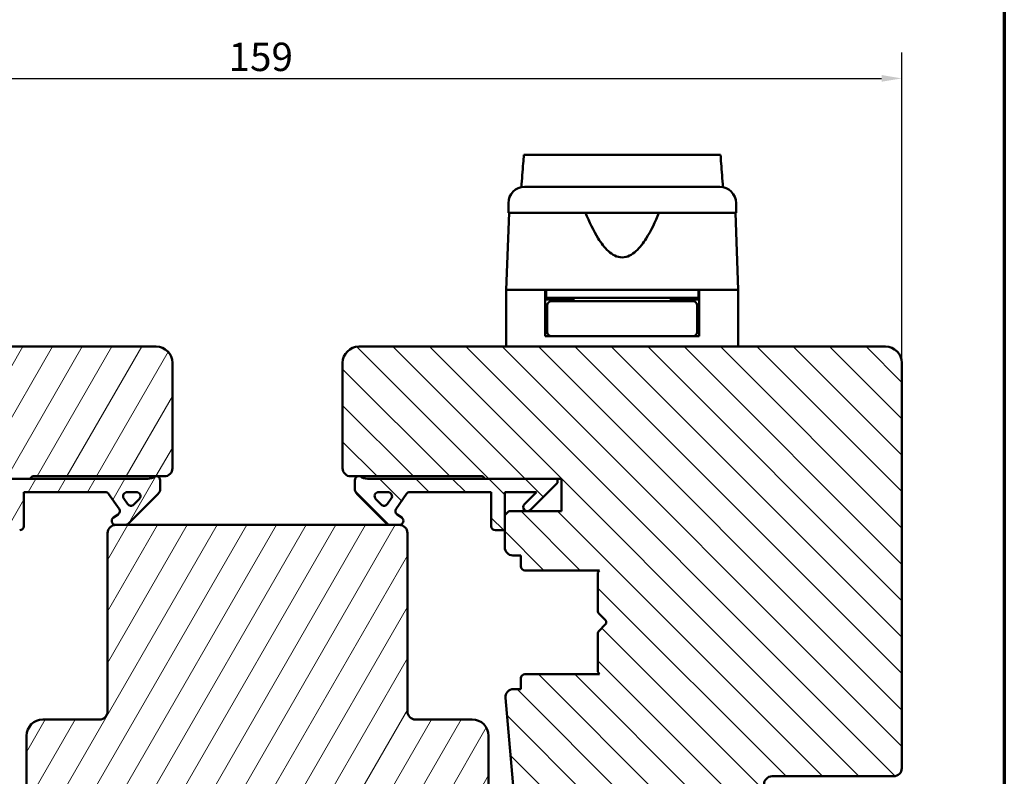
# Model space of a CAD drawing. Units: millimetres. Extents: x 13 to 821, y -287 to 287.
# Drawn here: x 78 to 200, y -201 to -107 of the extents above; entities that cross this region are included whole.
import ezdxf

# ---------------------------------------------------------------- set-up
doc = ezdxf.new("R2010")
doc.units = ezdxf.units.MM
for name, color, linetype, lineweight in [('Border (ISO)', 8, 'Continuous', 70), ('Break Line (ISO)', 7, 'Continuous', 50), ('Dimension (ISO)', 3, 'Continuous', 25), ('Hatch (ISO)', 8, 'Continuous', 18), ('Visible (ISO)', 7, 'Continuous', 50)]:
    doc.layers.add(name, color=color, linetype=linetype, lineweight=lineweight)
doc.styles.add('Note Text (ISO)', font='tahoma.ttf')
doc.dimstyles.new('Default (ISO)', dxfattribs={"dimtxt": 3.5, "dimasz": 2.5, "dimexe": 3.175, "dimexo": 0, "dimgap": 0.762, "dimtad": 1, "dimrnd": 1e-08, "dimtxsty": 'Note Text (ISO)', "dimcen": 0.09, "dimdle": 10, "dimclrd": 256, "dimclre": 256, "dimclrt": 256, "dimazin": 2, "dimtfac": 1.001486, "dimtmove": 0, "dimatfit": 3, "dimfxl": 1, "dimtolj": 1, "dimtzin": 0, "dimlwd": -1, "dimlwe": -1, "dimarcsym": 0})
pattern_1 = [(60, (7e-15, -297), (-2.74963, 1.5875), [])]
pattern_2 = [(135.0002, (7e-15, -297), (-2.245056, -2.245072), [])]

# ---------------------------------------------------------------- blocks, each defined once
blk = doc.blocks.new('Borders LEIAB A4 Border')
at = {"layer": 'Border (ISO)'}
blk.add_line((200, 287), (200, 10), dxfattribs=at)
blk = doc.blocks.new('*D41')
at = {"layer": 'Defpoints', "color": 0, "transparency": 16777216}
for p in [(187.35, -114.58), (28.35, -149.66), (187.35, -149.66)]:
    blk.add_point(p, dxfattribs=at)
at = {"layer": 'Dimension (ISO)', "transparency": 16777216}
for p, q in [((28.35, -149.66), (28.35, -111.4)), ((187.35, -149.66), (187.35, -111.4)), ((30.85, -114.58), (184.85, -114.58))]:
    blk.add_line(p, q, dxfattribs=at)
for points in [[(30.85, -114.16), (30.85, -114.99), (28.35, -114.58)], [(184.85, -114.16), (184.85, -114.99), (187.35, -114.58)]]:
    blk.add_solid(points, dxfattribs=at)
at = {"layer": 'Dimension (ISO)', "transparency": 16777216, "insert": (104.27, -110.17), "char_height": 3.5, "attachment_point": 1, "style": 'Note Text (ISO)'}
blk.add_mtext('\\A1;159', dxfattribs=at)

msp = doc.modelspace()

# ---------------------------------------------------------------- hatches: boundary and pattern name
at = {"layer": 'Hatch (ISO)'}
h = msp.add_hatch(dxfattribs=at)
h.set_pattern_fill('ANSI31', color=256, scale=25.4, angle=14.99998, style=0)
h.set_pattern_definition(pattern_1)
edge = h.paths.add_edge_path()
edge.add_line((45.349, -210.661), (47.055, -222.8))
edge.add_ellipse((48.045, -222.661), major_axis=(0.139, -0.99), ratio=1, start_angle=270, end_angle=352)
edge.add_line((48.045, -223.661), (72.563, -223.661))
edge.add_ellipse((72.563, -221.661), major_axis=(2, 0), ratio=1, start_angle=270, end_angle=355)
edge.add_line((74.556, -221.835), (77.254, -190.998))
edge.add_ellipse((76.257, -190.911), major_axis=(0.087, 0.996), ratio=1, start_angle=270, end_angle=365)
edge.add_line((76.257, -189.911), (75.349, -189.911))
edge.add_line((75.349, -189.911), (75.349, -188.561))
edge.add_ellipse((74.849, -188.561), major_axis=(0, 0.5), ratio=1, start_angle=270, end_angle=360)
edge.add_line((74.849, -188.061), (65.662, -188.061))
edge.add_line((65.662, -188.061), (65.849, -187.796))
edge.add_line((65.849, -187.796), (65.849, -183.068))
edge.add_ellipse((65.349, -183.068), major_axis=(0, 0.5), ratio=1, start_angle=270, end_angle=315)
edge.add_line((65.702, -182.715), (64.932, -181.944))
edge.add_ellipse((65.214, -181.661), major_axis=(-0.283, 0.283), ratio=1, start_angle=0, end_angle=90, ccw=False)
edge.add_line((64.932, -181.378), (65.702, -180.607))
edge.add_ellipse((65.349, -180.254), major_axis=(0.354, 0.354), ratio=1, start_angle=270, end_angle=315)
edge.add_line((65.849, -180.254), (65.849, -175.526))
edge.add_line((65.849, -175.526), (65.662, -175.261))
edge.add_line((65.662, -175.261), (74.849, -175.261))
edge.add_ellipse((74.849, -174.761), major_axis=(0.5, 0), ratio=1, start_angle=270, end_angle=360)
edge.add_line((75.349, -174.761), (75.349, -173.411))
edge.add_line((75.349, -173.411), (76.349, -173.411))
edge.add_ellipse((76.349, -172.411), major_axis=(1, 0), ratio=1, start_angle=270, end_angle=360)
edge.add_line((77.349, -172.411), (77.349, -168.461))
edge.add_line((77.349, -168.461), (76.849, -167.961))
edge.add_line((76.849, -167.961), (70.349, -167.961))
edge.add_line((70.349, -167.961), (70.349, -163.961))
edge.add_line((70.349, -163.961), (79.849, -163.961))
edge.add_ellipse((80.149, -163.961), major_axis=(0, 0.3), ratio=1, start_angle=0, end_angle=90, ccw=False)
edge.add_line((80.149, -163.661), (96.349, -163.661))
edge.add_ellipse((96.349, -162.661), major_axis=(1, 0), ratio=1, start_angle=270, end_angle=360)
edge.add_line((97.349, -162.661), (97.349, -149.661))
edge.add_ellipse((95.349, -149.661), major_axis=(0, 2), ratio=1, start_angle=270, end_angle=360)
edge.add_line((95.349, -147.661), (30.349, -147.661))
edge.add_ellipse((30.349, -149.661), major_axis=(-2, 0), ratio=1, start_angle=270, end_angle=360)
edge.add_line((28.349, -149.661), (28.349, -199.661))
edge.add_ellipse((29.349, -199.661), major_axis=(0, -1), ratio=1, start_angle=270, end_angle=360)
edge.add_line((29.349, -200.661), (44.349, -200.661))
edge.add_ellipse((44.349, -201.661), major_axis=(1, 0), ratio=1, start_angle=0, end_angle=90, ccw=False)
edge.add_line((45.349, -201.661), (45.349, -210.661))
h = msp.add_hatch(dxfattribs=at)
h.set_pattern_fill('ANSI31', color=256, scale=25.4, angle=90.00021, style=0)
h.set_pattern_definition(pattern_2)
edge = h.paths.add_edge_path()
edge.add_line((168.643, -222.8), (170.349, -210.661))
edge.add_line((170.349, -210.661), (170.349, -201.661))
edge.add_ellipse((171.349, -201.661), major_axis=(0, 1), ratio=1, start_angle=0, end_angle=90, ccw=False)
edge.add_line((171.349, -200.661), (186.349, -200.661))
edge.add_ellipse((186.349, -199.661), major_axis=(1, 0), ratio=1, start_angle=270, end_angle=360)
edge.add_line((187.349, -199.661), (187.349, -149.661))
edge.add_ellipse((185.349, -149.661), major_axis=(0, 2), ratio=1, start_angle=270, end_angle=360)
edge.add_line((185.349, -147.661), (120.349, -147.661))
edge.add_ellipse((120.349, -149.661), major_axis=(-2, 0), ratio=1, start_angle=270, end_angle=360)
edge.add_line((118.349, -149.661), (118.349, -162.661))
edge.add_ellipse((119.349, -162.661), major_axis=(0, -1), ratio=1, start_angle=270, end_angle=360)
edge.add_line((119.349, -163.661), (135.549, -163.661))
edge.add_ellipse((135.549, -163.961), major_axis=(0.3, 0), ratio=1, start_angle=0, end_angle=90, ccw=False)
edge.add_line((135.849, -163.961), (145.349, -163.961))
edge.add_line((145.349, -163.961), (145.349, -167.961))
edge.add_line((145.349, -167.961), (138.849, -167.961))
edge.add_line((138.849, -167.961), (138.349, -168.461))
edge.add_line((138.349, -168.461), (138.349, -172.411))
edge.add_ellipse((139.349, -172.411), major_axis=(0, -1), ratio=1, start_angle=270, end_angle=360)
edge.add_line((139.349, -173.411), (140.349, -173.411))
edge.add_line((140.349, -173.411), (140.349, -174.761))
edge.add_ellipse((140.849, -174.761), major_axis=(0, -0.5), ratio=1, start_angle=270, end_angle=360)
edge.add_line((140.849, -175.261), (150.036, -175.261))
edge.add_line((150.036, -175.261), (149.849, -175.526))
edge.add_line((149.849, -175.526), (149.849, -180.254))
edge.add_ellipse((150.349, -180.254), major_axis=(0, -0.5), ratio=1, start_angle=270, end_angle=315)
edge.add_line((149.995, -180.607), (150.766, -181.378))
edge.add_ellipse((150.483, -181.661), major_axis=(0.283, -0.283), ratio=1, start_angle=0, end_angle=90, ccw=False)
edge.add_line((150.766, -181.944), (149.995, -182.715))
edge.add_ellipse((150.349, -183.068), major_axis=(-0.354, -0.354), ratio=1, start_angle=270, end_angle=315)
edge.add_line((149.849, -183.068), (149.849, -187.796))
edge.add_line((149.849, -187.796), (150.036, -188.061))
edge.add_line((150.036, -188.061), (140.849, -188.061))
edge.add_ellipse((140.849, -188.561), major_axis=(-0.5, 0), ratio=1, start_angle=270, end_angle=360)
edge.add_line((140.349, -188.561), (140.349, -189.911))
edge.add_line((140.349, -189.911), (139.44, -189.911))
edge.add_ellipse((139.44, -190.911), major_axis=(-1, 0), ratio=1, start_angle=270, end_angle=365)
edge.add_line((138.444, -190.998), (141.142, -221.835))
edge.add_ellipse((143.134, -221.661), major_axis=(0.174, -1.992), ratio=1, start_angle=270, end_angle=355)
edge.add_line((143.134, -223.661), (167.652, -223.661))
edge.add_ellipse((167.652, -222.661), major_axis=(1, 0), ratio=1, start_angle=270, end_angle=352)
h = msp.add_hatch(dxfattribs=at)
h.set_pattern_fill('ANSI31', color=256, scale=25.4, angle=14.99998, style=0)
h.set_pattern_definition(pattern_1)
edge = h.paths.add_edge_path()
edge.add_line((70.849, -163.961), (70.849, -164.461))
edge.add_line((70.849, -164.461), (74.202, -167.815))
edge.add_ellipse((74.556, -167.461), major_axis=(0.354, -0.354), ratio=1, start_angle=270, end_angle=450)
edge.add_line((74.909, -167.107), (73.413, -165.611))
edge.add_line((73.413, -165.611), (77.349, -165.611))
edge.add_line((77.349, -165.611), (77.349, -168.461))
edge.add_line((77.349, -168.461), (77.349, -170.311))
edge.add_line((77.349, -170.311), (78.499, -170.311))
edge.add_ellipse((78.499, -169.811), major_axis=(0.5, 0), ratio=1, start_angle=270, end_angle=360)
edge.add_line((78.999, -169.811), (78.999, -165.611))
edge.add_line((78.999, -165.611), (89.068, -165.611))
edge.add_ellipse((89.068, -166.111), major_axis=(0.5, 0), ratio=1, start_angle=35, end_angle=90, ccw=False)
edge.add_line((89.478, -165.824), (90.758, -167.653))
edge.add_ellipse((90.349, -167.94), major_axis=(0.287, -0.41), ratio=1, start_angle=0, end_angle=90, ccw=False)
edge.add_line((90.636, -168.35), (90.062, -168.751))
edge.add_ellipse((90.349, -169.161), major_axis=(-0.41, -0.287), ratio=1, start_angle=270, end_angle=415)
edge.add_line((90.349, -169.661), (91.549, -169.661))
edge.add_ellipse((91.549, -169.161), major_axis=(0.5, 0), ratio=1, start_angle=270, end_angle=315)
edge.add_line((91.902, -169.515), (95.556, -165.861))
edge.add_ellipse((94.849, -165.154), major_axis=(0.707, 0.707), ratio=1, start_angle=270, end_angle=315)
edge.add_line((95.849, -165.154), (95.849, -164.161))
edge.add_ellipse((95.349, -164.161), major_axis=(0, 0.5), ratio=1, start_angle=270, end_angle=360)
edge.add_line((95.349, -163.661), (95.195, -163.661))
edge.add_ellipse((94.295, -162.461), major_axis=(-1.2, -0.9), ratio=1, start_angle=53.1301, end_angle=90, ccw=False)
edge.add_line((94.295, -163.961), (79.849, -163.961))
edge.add_line((79.849, -163.961), (70.849, -163.961))
edge = h.paths.add_edge_path(flags=0)
edge.add_ellipse((92.226, -166.786), major_axis=(-0.354, -0.354), ratio=1, start_angle=350, end_angle=450)
edge.add_line((92.58, -167.14), (93.255, -166.465))
edge.add_ellipse((92.902, -166.111), major_axis=(0.5, 0), ratio=1, start_angle=315, end_angle=450)
edge.add_line((92.902, -165.611), (91.754, -165.611))
edge.add_ellipse((91.754, -166.111), major_axis=(-0.287, 0.41), ratio=1, start_angle=325, end_angle=450)
edge.add_line((91.344, -166.398), (91.817, -167.073))
h = msp.add_hatch(dxfattribs=at)
h.set_pattern_fill('ANSI31', color=256, scale=25.4, angle=90.00021, style=0)
h.set_pattern_definition(pattern_2)
edge = h.paths.add_edge_path()
edge.add_ellipse((121.402, -162.461), major_axis=(-1.5, 0), ratio=1, start_angle=53.1301, end_angle=90)
edge.add_line((121.402, -163.961), (135.849, -163.961))
edge.add_line((135.849, -163.961), (144.849, -163.961))
edge.add_line((144.849, -163.961), (144.849, -164.461))
edge.add_line((144.849, -164.461), (141.495, -167.815))
edge.add_ellipse((141.142, -167.461), major_axis=(-0.354, -0.354), ratio=1, start_angle=270, end_angle=450, ccw=False)
edge.add_line((140.788, -167.107), (142.285, -165.611))
edge.add_line((142.285, -165.611), (138.349, -165.611))
edge.add_line((138.349, -165.611), (138.349, -168.461))
edge.add_line((138.349, -168.461), (138.349, -170.311))
edge.add_line((138.349, -170.311), (137.199, -170.311))
edge.add_ellipse((137.199, -169.811), major_axis=(0, -0.5), ratio=1, start_angle=270, end_angle=360, ccw=False)
edge.add_line((136.699, -169.811), (136.699, -165.611))
edge.add_line((136.699, -165.611), (126.63, -165.611))
edge.add_ellipse((126.63, -166.111), major_axis=(0.287, 0.41), ratio=1, start_angle=35, end_angle=90)
edge.add_line((126.22, -165.824), (124.939, -167.653))
edge.add_ellipse((125.349, -167.94), major_axis=(-0.41, 0.287), ratio=1, start_angle=0, end_angle=90)
edge.add_line((125.062, -168.35), (125.636, -168.751))
edge.add_ellipse((125.349, -169.161), major_axis=(0.5, 0), ratio=1, start_angle=270, end_angle=415, ccw=False)
edge.add_line((125.349, -169.661), (124.149, -169.661))
edge.add_ellipse((124.149, -169.161), major_axis=(0.354, -0.354), ratio=1, start_angle=270, end_angle=315, ccw=False)
edge.add_line((123.795, -169.515), (120.142, -165.861))
edge.add_ellipse((120.849, -165.154), major_axis=(0, -1), ratio=1, start_angle=270, end_angle=315, ccw=False)
edge.add_line((119.849, -165.154), (119.849, -164.161))
edge.add_ellipse((120.349, -164.161), major_axis=(-0.5, 0), ratio=1, start_angle=270, end_angle=360, ccw=False)
edge.add_line((120.349, -163.661), (120.502, -163.661))
edge = h.paths.add_edge_path(flags=0)
edge.add_ellipse((123.944, -166.111), major_axis=(0.5, 0), ratio=1, start_angle=325, end_angle=450)
edge.add_line((123.944, -165.611), (122.796, -165.611))
edge.add_ellipse((122.796, -166.111), major_axis=(-0.354, 0.354), ratio=1, start_angle=315, end_angle=450)
edge.add_line((122.442, -166.465), (123.118, -167.14))
edge.add_ellipse((123.471, -166.786), major_axis=(-0.287, -0.41), ratio=1, start_angle=350, end_angle=450)
edge.add_line((123.881, -167.073), (124.354, -166.398))
h = msp.add_hatch(dxfattribs=at)
h.set_pattern_fill('ANSI31', color=256, scale=25.4, angle=14.99998, style=0)
h.set_pattern_definition(pattern_1)
edge = h.paths.add_edge_path()
edge.add_ellipse((125.349, -170.661), major_axis=(0, 1), ratio=1, start_angle=270, end_angle=360)
edge.add_line((125.349, -169.661), (124.149, -169.661))
edge.add_line((124.149, -169.661), (91.549, -169.661))
edge.add_line((91.549, -169.661), (90.349, -169.661))
edge.add_ellipse((90.349, -170.661), major_axis=(-1, 0), ratio=1, start_angle=270, end_angle=360)
edge.add_line((89.349, -170.661), (89.349, -192.661))
edge.add_ellipse((88.349, -192.661), major_axis=(0, -1), ratio=1, start_angle=0, end_angle=90, ccw=False)
edge.add_line((88.349, -193.661), (81.349, -193.661))
edge.add_ellipse((81.349, -195.661), major_axis=(-2, 0), ratio=1, start_angle=270, end_angle=360)
edge.add_line((79.349, -195.661), (79.349, -225.161))
edge.add_line((79.349, -225.161), (79.849, -225.661))
edge.add_line((79.849, -225.661), (80.849, -225.661))
edge.add_line((80.849, -225.661), (81.263, -225.661))
edge.add_line((81.263, -225.661), (82.249, -225.661))
edge.add_line((82.249, -225.661), (133.449, -225.661))
edge.add_line((133.449, -225.661), (134.435, -225.661))
edge.add_line((134.435, -225.661), (134.849, -225.661))
edge.add_line((134.849, -225.661), (135.849, -225.661))
edge.add_line((135.849, -225.661), (136.349, -225.161))
edge.add_line((136.349, -225.161), (136.349, -195.661))
edge.add_ellipse((134.349, -195.661), major_axis=(0, 2), ratio=1, start_angle=270, end_angle=360)
edge.add_line((134.349, -193.661), (127.349, -193.661))
edge.add_ellipse((127.349, -192.661), major_axis=(-1, 0), ratio=1, start_angle=0, end_angle=90, ccw=False)
edge.add_line((126.349, -192.661), (126.349, -170.661))

# ---------------------------------------------------------------- linework, layer by layer
at = {"layer": 'Break Line (ISO)'}
msp.add_line((140.713, -124.008), (164.979, -124.008), dxfattribs=at)
at = {"layer": 'Visible (ISO)'}
for p, q in [((138.799, -129.961), (138.799, -131.161)), ((166.899, -131.161), (166.899, -129.961)), ((138.881, -131.161), (138.549, -140.661)), ((166.899, -131.161), (138.799, -131.161)), ((167.149, -140.661), (166.817, -131.161)), ((143.349, -140.661), (138.549, -140.661)), ((138.549, -140.661), (138.549, -147.661)), ((146.049, -140.661), (138.549, -140.661)), ((143.349, -146.361), (143.349, -140.661)), ((143.449, -140.661), (143.449, -141.661)), ((159.648, -140.661), (146.049, -140.661)), ((167.149, -140.661), (159.648, -140.661)), ((162.249, -140.661), (162.249, -141.661)), ((167.149, -140.661), (162.349, -140.661)), ((162.349, -146.361), (162.349, -140.661)), ((167.149, -140.661), (167.149, -147.661)), ((143.449, -141.661), (143.349, -141.661)), ((146.849, -141.861), (143.349, -141.861)), ((162.249, -141.661), (143.449, -141.661)), ((146.964, -142.061), (144.099, -142.061)), ((145.349, -141.861), (145.349, -141.661)), ((146.849, -141.661), (146.849, -142.061)), ((158.733, -142.061), (146.964, -142.061)), ((161.599, -142.061), (158.733, -142.061)), ((158.849, -141.661), (158.849, -142.061)), ((162.349, -141.861), (158.849, -141.861)), ((160.349, -141.861), (160.349, -141.661)), ((162.349, -141.661), (162.249, -141.661)), ((143.599, -142.561), (143.599, -145.861)), ((162.099, -142.561), (162.099, -145.861)), ((143.599, -144.861), (143.349, -144.861)), ((162.349, -144.861), (162.099, -144.861)), ((144.099, -146.361), (143.349, -146.361)), ((144.099, -146.361), (146.964, -146.361)), ((146.964, -146.361), (158.733, -146.361)), ((158.733, -146.361), (161.599, -146.361)), ((162.349, -146.361), (161.599, -146.361)), ((95.349, -147.661), (30.349, -147.661)), ((185.349, -147.661), (120.349, -147.661)), ((97.349, -162.661), (97.349, -149.661)), ((118.349, -149.661), (118.349, -162.661)), ((187.349, -199.661), (187.349, -149.661)), ((70.349, -163.961), (79.849, -163.961)), ((94.295, -163.961), (70.849, -163.961)), ((80.149, -163.661), (96.349, -163.661)), ((95.349, -163.661), (95.195, -163.661)), ((119.349, -163.661), (135.549, -163.661)), ((120.502, -163.661), (120.349, -163.661)), ((144.849, -163.961), (121.402, -163.961)), ((135.849, -163.961), (145.349, -163.961)), ((144.849, -164.461), (144.849, -163.961)), ((145.349, -163.961), (145.349, -167.961)), ((95.849, -165.154), (95.849, -164.161)), ((119.849, -164.161), (119.849, -165.154)), ((141.495, -167.815), (144.849, -164.461)), ((78.999, -169.811), (78.999, -165.611)), ((78.999, -165.611), (89.068, -165.611)), ((89.478, -165.824), (90.758, -167.653)), ((91.817, -167.073), (91.344, -166.398)), ((91.754, -165.611), (92.902, -165.611)), ((91.902, -169.515), (95.556, -165.861)), ((120.142, -165.861), (123.795, -169.515)), ((122.796, -165.611), (123.944, -165.611)), ((124.354, -166.398), (123.881, -167.073)), ((124.939, -167.653), (126.22, -165.824)), ((126.63, -165.611), (136.699, -165.611)), ((136.699, -165.611), (136.699, -169.811)), ((138.349, -170.311), (138.349, -165.611)), ((138.349, -165.611), (142.285, -165.611)), ((142.285, -165.611), (140.788, -167.107)), ((93.255, -166.465), (92.58, -167.14)), ((123.118, -167.14), (122.442, -166.465)), ((90.636, -168.35), (90.062, -168.751)), ((125.636, -168.751), (125.062, -168.35)), ((138.849, -167.961), (138.349, -168.461)), ((138.349, -168.461), (138.349, -172.411)), ((145.349, -167.961), (138.849, -167.961)), ((90.349, -169.661), (91.549, -169.661)), ((125.349, -169.661), (90.349, -169.661)), ((124.149, -169.661), (125.349, -169.661)), ((89.349, -170.661), (89.349, -192.661)), ((126.349, -192.661), (126.349, -170.661)), ((137.199, -170.311), (138.349, -170.311)), ((139.349, -173.411), (140.349, -173.411)), ((140.349, -173.411), (140.349, -174.761)), ((140.849, -175.261), (150.036, -175.261)), ((150.036, -175.261), (149.849, -175.526)), ((149.849, -175.526), (149.849, -180.254)), ((149.995, -180.607), (150.766, -181.378)), ((150.766, -181.944), (149.995, -182.715)), ((149.849, -183.068), (149.849, -187.796)), ((150.036, -188.061), (140.849, -188.061)), ((149.849, -187.796), (150.036, -188.061)), ((140.349, -188.561), (140.349, -189.911)), ((140.349, -189.911), (139.44, -189.911)), ((138.444, -190.998), (141.142, -221.835)), ((88.349, -193.661), (81.349, -193.661)), ((134.349, -193.661), (127.349, -193.661)), ((79.349, -195.661), (79.349, -225.161)), ((136.349, -225.161), (136.349, -195.661)), ((171.349, -200.661), (186.349, -200.661))]:
    msp.add_line(p, q, dxfattribs=at)
for centre, radius, start, end in [((140.799, -129.961), 2, 90, 180), ((164.899, -129.961), 2, 0, 90), ((144.099, -142.561), 0.5, 90, 180), ((161.599, -142.561), 0.5, 0, 90), ((144.099, -145.861), 0.5, 180, 270), ((161.599, -145.861), 0.5, 270, 0), ((95.349, -149.661), 2, 0, 90), ((120.349, -149.661), 2, 90, 180), ((185.349, -149.661), 2, 0, 90), ((96.349, -162.661), 1, 270, 0), ((119.349, -162.661), 1, 180, 270), ((80.149, -163.961), 0.3, 90, 180), ((94.295, -162.461), 1.5, 270, 306.8699), ((95.349, -164.161), 0.5, 0, 90), ((120.349, -164.161), 0.5, 90, 180), ((121.402, -162.461), 1.5, 233.1301, 270), ((135.549, -163.961), 0.3, 0, 90), ((94.849, -165.154), 1, 315, 0), ((120.849, -165.154), 1, 180, 225), ((89.068, -166.111), 0.5, 35, 90), ((91.754, -166.111), 0.5, 90, 215), ((92.902, -166.111), 0.5, 315, 90), ((122.796, -166.111), 0.5, 90, 225), ((123.944, -166.111), 0.5, 325, 90), ((126.63, -166.111), 0.5, 90, 145), ((90.349, -167.94), 0.5, 305, 35), ((92.226, -166.786), 0.5, 215, 315), ((123.471, -166.786), 0.5, 225, 325), ((125.349, -167.94), 0.5, 145, 235), ((141.142, -167.461), 0.5, 135, 315), ((90.349, -169.161), 0.5, 125, 270), ((125.349, -169.161), 0.5, 270, 55), ((78.499, -169.811), 0.5, 270, 0), ((90.349, -170.661), 1, 90, 180), ((91.549, -169.161), 0.5, 270, 315), ((124.149, -169.161), 0.5, 225, 270), ((125.349, -170.661), 1, 0, 90), ((137.199, -169.811), 0.5, 180, 270), ((139.349, -172.411), 1, 180, 270), ((140.849, -174.761), 0.5, 180, 270), ((150.349, -180.254), 0.5, 180, 225), ((150.483, -181.661), 0.4, 315, 45), ((150.349, -183.068), 0.5, 135, 180), ((140.849, -188.561), 0.5, 90, 180), ((139.44, -190.911), 1, 90, 185), ((88.349, -192.661), 1, 270, 0), ((127.349, -192.661), 1, 180, 270), ((81.349, -195.661), 2, 90, 180), ((134.349, -195.661), 2, 0, 90), ((186.349, -199.661), 1, 270, 0), ((171.349, -201.661), 1, 90, 180)]:
    msp.add_arc(centre, radius, start, end, dxfattribs=at)
for points, knots in [([(140.414, -127.998), (140.488, -127.012), (140.561, -126.028), (140.66, -124.707), (140.687, -124.357), (140.713, -124.008)], [0.30066342, 0.30066342, 0.30066342, 0.30066342, 0.59767146, 0.59767146, 0.70404671, 0.70404671, 0.70404671, 0.70404671]), ([(164.979, -124.008), (165.006, -124.361), (165.033, -124.714), (165.133, -126.035), (165.207, -127.015), (165.281, -127.998)], [3.59759735, 3.59759735, 3.59759735, 3.59759735, 3.73510501, 3.73510501, 4.11364467, 4.11364467, 4.11364467, 4.11364467]), ([(140.799, -127.961), (140.799, -127.961), (140.839, -127.961), (140.919, -127.961), (140.999, -127.961), (141.116, -127.961), (141.273, -127.961), (141.276, -127.961), (141.278, -127.961), (141.281, -127.961), (141.469, -127.961), (141.71, -127.961), (142.003, -127.961), (142.008, -127.961), (142.012, -127.961), (142.017, -127.961), (142.347, -127.961), (142.737, -127.961), (143.187, -127.961), (143.194, -127.961), (143.201, -127.961), (143.209, -127.961), (143.7, -127.961), (144.252, -127.961), (144.866, -127.961), (144.886, -127.961), (144.904, -127.961), (144.926, -127.961), (145.595, -127.961), (146.321, -127.961), (147.102, -127.961), (147.128, -127.961), (147.151, -127.961), (147.178, -127.961), (147.983, -127.961), (148.826, -127.961), (149.706, -127.961), (149.765, -127.961), (149.822, -127.961), (149.883, -127.961), (150.855, -127.961), (151.845, -127.961), (152.849, -127.961), (153.79, -127.961), (154.717, -127.961), (155.632, -127.961), (155.693, -127.961), (155.756, -127.961), (155.815, -127.961), (156.729, -127.961), (157.603, -127.961), (158.439, -127.961), (158.466, -127.961), (158.494, -127.961), (158.519, -127.961), (159.316, -127.961), (160.056, -127.961), (160.74, -127.961), (160.75, -127.961), (160.762, -127.961), (160.772, -127.961), (161.399, -127.961), (161.963, -127.961), (162.465, -127.961), (162.473, -127.961), (162.482, -127.961), (162.489, -127.961), (162.94, -127.961), (163.332, -127.961), (163.664, -127.961), (163.67, -127.961), (163.676, -127.961), (163.68, -127.961), (163.975, -127.961), (164.217, -127.961), (164.408, -127.961), (164.411, -127.961), (164.414, -127.961), (164.417, -127.961), (164.738, -127.961), (164.899, -127.961), (164.899, -127.961)], [0, 0, 0, 0, 0.0625, 0.0625, 0.0625, 0.1240234, 0.1240234, 0.1240234, 0.125, 0.125, 0.125, 0.1865234, 0.1865234, 0.1865234, 0.1875, 0.1875, 0.1875, 0.2490234, 0.2490234, 0.2490234, 0.25, 0.25, 0.25, 0.3105469, 0.3105469, 0.3105469, 0.3125, 0.3125, 0.3125, 0.3730469, 0.3730469, 0.3730469, 0.375, 0.375, 0.375, 0.4335937, 0.4335937, 0.4335937, 0.4375, 0.4375, 0.4375, 0.5, 0.5, 0.5, 0.5585937, 0.5585937, 0.5585937, 0.5625, 0.5625, 0.5625, 0.6230469, 0.6230469, 0.6230469, 0.625, 0.625, 0.625, 0.6865234, 0.6865234, 0.6865234, 0.6875, 0.6875, 0.6875, 0.7490234, 0.7490234, 0.7490234, 0.75, 0.75, 0.75, 0.8115234, 0.8115234, 0.8115234, 0.8125, 0.8125, 0.8125, 0.8740234, 0.8740234, 0.8740234, 0.875, 0.875, 0.875, 1, 1, 1, 1]), ([(157.382, -131.161), (156.922, -132.279), (156.418, -133.349), (155.458, -134.869), (155.036, -135.442), (154.301, -136.111), (154.039, -136.302), (153.477, -136.576), (153.177, -136.661), (152.52, -136.661), (152.22, -136.576), (151.658, -136.302), (151.397, -136.111), (150.662, -135.442), (150.24, -134.869), (149.279, -133.349), (148.776, -132.279), (148.316, -131.161)], [-2.5786026, -2.5786026, -2.5786026, -2.5786026, -2.2306755, -2.2306755, -2.0336177, -2.0336177, -1.9350888, -1.9350888, -1.8365599, -1.8365599, -1.738031, -1.738031, -1.6395021, -1.6395021, -1.4424443, -1.4424443, -1.0945171, -1.0945171, -1.0945171, -1.0945171])]:
    msp.add_open_spline(points, degree=3, knots=knots, dxfattribs=at)

# ---------------------------------------------------------------- block references
msp.add_blockref('Borders LEIAB A4 Border', (0, -297))

# ---------------------------------------------------------------- dimensions: what is measured, and where the dimension line sits
at = {"layer": 'Dimension (ISO)'}
dim = msp.add_linear_dim(base=(187.349, -114.576), p1=(28.349, -149.661), p2=(187.349, -149.661), angle=180, dimstyle='Default (ISO)', override={"dimgap": 0.762, "dimdec": 2, "dimtol": 0, "dimlim": 0, "dimtp": 0, "dimtm": 0, "dimtdec": 2, "dimtofl": 0, "dimatfit": 1}, dxfattribs=at)
dim.commit()
dim.dimension.update_dxf_attribs({"geometry": '*D41', "text_midpoint": (107.849, -114.576), "dimtype": 160})

doc.saveas('drawing.dxf')
